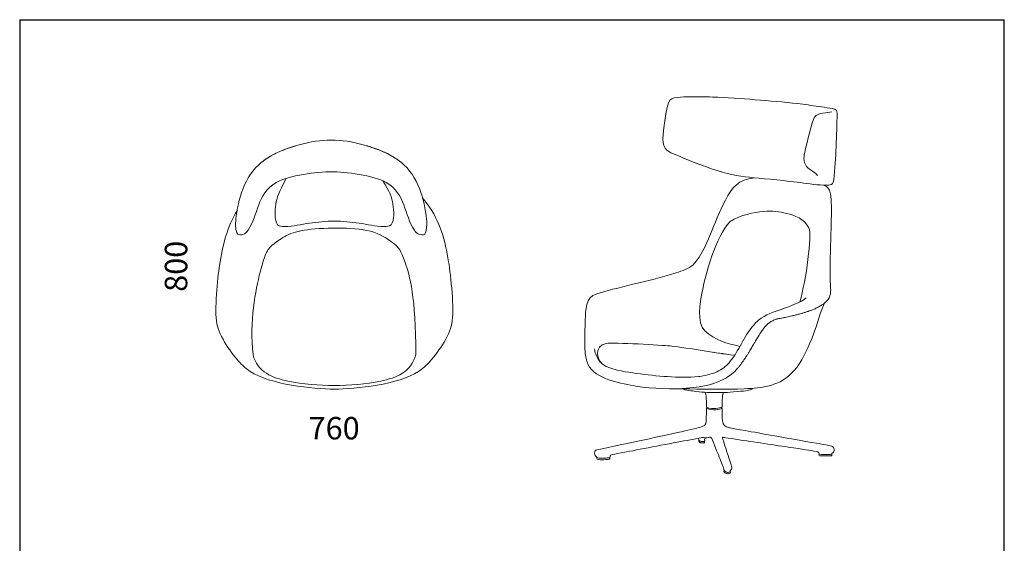
# Model space of a CAD drawing. Units: inches. Extents: x 11000 to 14156, y 855 to 4765.
# Drawn here: x 11000 to 14156, y 3086 to 4765 of the extents above; entities that cross this region are included whole.
import ezdxf

# ---------------------------------------------------------------- set-up
doc = ezdxf.new("R2010")
doc.units = ezdxf.units.IN
doc.header["$MEASUREMENT"] = 0
doc.layers.add('_U+5BB8_U+8E6D_U+6168', color=7, linetype='Continuous')
doc.dimstyles.get("Standard").update_dxf_attribs({"dimscale": 400, "dimtxt": 0.18, "dimasz": 0.18, "dimexe": 0.18, "dimexo": 0.0625, "dimgap": 0.09, "dimtad": 0, "dimdec": 4, "dimzin": 0, "dimdsep": 46, "dimtxsty": 'Standard', "dimcen": 0.09, "dimse1": 1, "dimse2": 1, "dimsd1": 1, "dimsd2": 1, "dimadec": 0, "dimazin": 0, "dimtfac": 1, "dimtdec": 4, "dimtofl": 0, "dimtmove": 0, "dimatfit": 3, "dimfxl": 1, "dimtolj": 1, "dimtzin": 0, "dimarcsym": 0})

# ---------------------------------------------------------------- blocks, each defined once
blk = doc.blocks.new('*D1')
at = {"layer": 'Defpoints', "color": 0, "transparency": 16777216}
for p in [(11627.8, 3800.1), (12387.6, 3800.1), (12387.6, 3454.9)]:
    blk.add_point(p, dxfattribs=at)
at = {"color": 0, "transparency": 16777216, "insert": (12007.7, 3454.9), "char_height": 72, "attachment_point": 5}
blk.add_mtext('\\A1;760', dxfattribs=at)
blk = doc.blocks.new('*D2')
at = {"layer": 'Defpoints', "color": 0, "transparency": 16777216}
for p in [(11992, 4371.1), (11501, 3577), (11992, 3577)]:
    blk.add_point(p, dxfattribs=at)
at = {"color": 0, "transparency": 16777216, "insert": (11501, 3974), "char_height": 72, "attachment_point": 5, "rotation": 90}
blk.add_mtext('\\A1;800', dxfattribs=at)

msp = doc.modelspace()

# ---------------------------------------------------------------- linework, layer by layer
for p, q in [((10999.82597, 4764.86277), (10999.82597, 855.28878)), ((10999.82597, 4764.86277), (14155.69087, 4764.86277)), ((14155.69087, 855.28878), (14155.69087, 4764.86277))]:
    msp.add_line(p, q)
at = {"layer": '_U+5BB8_U+8E6D_U+6168', "color": 7, "lineweight": 18, "true_color": 0xffffff}
for points in [[(12222.08783, 4307.57983), (12222.08783, 4307.57983), (12222.08925, 4307.57841), (12222.08925, 4307.57841), (12222.09068, 4307.57699)], [(12222.10632, 4307.56561), (12222.10774, 4307.56419)], [(12304.73418, 4116.01197), (12304.73276, 4116.01339), (12304.73276, 4116.01339), (12304.73418, 4116.01197), (12304.73418, 4116.00912)], [(11848.25179, 4101.36141), (11849.63822, 4101.37705)], [(12167.05189, 4101.37705), (12168.43689, 4101.36141)]]:
    msp.add_lwpolyline(points, dxfattribs=at)
for points, knots in [([(13619.9962, 4464.93935), (13618.31686, 4393.4896), (13616.30761, 4322.21333), (13608.84511, 4250.9982), (13606.70647, 4230.22037), (13590.71214, 4234.70242), (13576.11277, 4234.66687), (13561.83477, 4234.63275), (13547.79707, 4236.21255), (13533.69681, 4238.03552), (13505.54607, 4241.67434), (13477.44793, 4245.67577), (13449.2147, 4248.70314), (13322.4176, 4262.30429), (13297.89572, 4255.8912), (13176.08973, 4301.78672), (13154.28381, 4310.00287), (13132.73527, 4318.81198), (13111.30049, 4327.94103), (13089.09215, 4337.39997), (13066.56387, 4340.87527), (13061.78036, 4371.48745), (13059.23219, 4387.79034), (13071.4455, 4493.61623), (13084.80918, 4507.90561), (13095.17392, 4518.98987), (13140.19777, 4517.20956), (13151.26639, 4517.36171), (13174.14589, 4517.67455), (13197.00122, 4517.48969), (13219.87077, 4516.74031), (13265.61414, 4515.24013), (13311.20678, 4512.12033), (13356.79373, 4508.23977), (13402.32949, 4504.36348), (13447.90507, 4501.13703), (13493.31143, 4495.67382), (13516.01035, 4492.94364), (13538.63958, 4489.72287), (13561.27024, 4486.50495), (13572.91192, 4484.84978), (13584.53937, 4483.16901), (13596.09857, 4480.97633), (13606.96384, 4478.91448), (13620.40431, 4481.39155), (13619.9962, 4464.97348)], [0, 0, 0, 0, 1, 1, 1, 2, 2, 2, 3, 3, 3, 4, 4, 4, 5, 5, 5, 6, 6, 6, 7, 7, 7, 8, 8, 8, 9, 9, 9, 10, 10, 10, 11, 11, 11, 12, 12, 12, 13, 13, 13, 14, 14, 14, 15, 15, 15, 15]), ([(13556.78535, 4265.2563), (13551.87813, 4273.60753), (13543.65203, 4276.69321), (13536.76543, 4282.04551), (13529.85749, 4287.41629), (13522.43481, 4291.50445), (13518.22435, 4300.15857), (13509.20053, 4318.70106), (13515.2439, 4334.20907), (13518.90832, 4351.6211), (13521.65272, 4364.66768), (13539.06618, 4439.93969), (13547.33493, 4451.99942)], [0, 0, 0, 0, 1, 1, 1, 2, 2, 2, 3, 3, 3, 4, 4, 4, 4]), ([(12111.62917, 4360.64777), (12112.06571, 4360.5141), (12112.50368, 4360.38044), (12112.94022, 4360.24535), (12112.94022, 4360.24535), (12112.94022, 4360.24535), (12112.94022, 4360.24535), (12112.94022, 4360.24535), (12112.94022, 4360.24535), (12112.94022, 4360.24535), (12112.94022, 4360.24535), (12112.94022, 4360.24535), (12112.94022, 4360.24535), (12112.94022, 4360.24535), (12112.94022, 4360.24535), (12112.94022, 4360.24535), (12112.94022, 4360.24535), (12112.94022, 4360.24535), (12112.94022, 4360.24535), (12112.94022, 4360.24535), (12112.94022, 4360.24535), (12112.94022, 4360.24535), (12112.94449, 4360.24393), (12112.94875, 4360.24251), (12112.95302, 4360.24109), (12112.9644, 4360.23682), (12112.97719, 4360.23398), (12112.98857, 4360.22971), (12113.00848, 4360.22402), (12113.02696, 4360.21833), (12113.04687, 4360.21265), (12113.08384, 4360.20127), (12113.12223, 4360.18847), (12113.15921, 4360.1771), (12113.23457, 4360.15435), (12113.31136, 4360.13017), (12113.38672, 4360.10742), (12113.53745, 4360.0605), (12113.68818, 4360.01357), (12113.83891, 4359.96665), (12114.14037, 4359.8728), (12114.44182, 4359.77895), (12114.74328, 4359.68509), (12115.35188, 4359.49597), (12115.95907, 4359.30401), (12116.56767, 4359.11204), (12117.80905, 4358.71958), (12119.04901, 4358.32143), (12120.28754, 4357.91901), (12122.84425, 4357.08858), (12125.39668, 4356.23824), (12127.94059, 4355.36941), (12129.04404, 4354.99259), (12130.14749, 4354.6115), (12131.24809, 4354.22757), (12132.35012, 4353.84222), (12133.45072, 4353.45402), (12134.55133, 4353.06298), (12136.52929, 4352.35768), (12138.50299, 4351.64101), (12140.47241, 4350.91154), (12144.62315, 4349.37581), (12148.75397, 4347.78747), (12152.86347, 4346.14509)], [0, 0, 0, 0, 1, 1, 1, 2, 2, 2, 3, 3, 3, 4, 4, 4, 5, 5, 5, 6, 6, 6, 7, 7, 7, 8, 8, 8, 9, 9, 9, 10, 10, 10, 11, 11, 11, 12, 12, 12, 13, 13, 13, 14, 14, 14, 15, 15, 15, 16, 16, 16, 17, 17, 17, 18, 18, 18, 19, 19, 19, 20, 20, 20, 21, 21, 21, 21]), ([(12264.97162, 4089.92165), (12231.19413, 4138.77772), (12238.01959, 4205.75679), (12174.722, 4242.53321), (12133.9669, 4266.21044), (12042.59961, 4277.17526), (11998.41472, 4277.17526), (11954.22983, 4277.17526), (11862.86538, 4266.21187), (11822.10887, 4242.53321), (11758.81127, 4205.75821), (11765.63673, 4138.77914), (11731.85928, 4089.92165)], [0, 0, 0, 0, 1, 1, 1, 2, 2, 2, 3, 3, 3, 4, 4, 4, 4]), ([(11826.2013, 4106.99525), (11815.41139, 4122.48051), (11817.41779, 4151.8698), (11820.78928, 4173.29889), (11824.16077, 4194.72657), (11828.89735, 4208.19405), (11854.01362, 4256.05189)], [0, 0, 0, 0, 1, 1, 1, 2, 2, 2, 2]), ([(12190.4888, 4106.99525), (12201.23037, 4122.99384), (12199.36474, 4150.84456), (12195.8994, 4173.29889), (12192.43548, 4195.75323), (12187.37185, 4212.80976), (12163.37609, 4248.3576)], [0, 0, 0, 0, 1, 1, 1, 2, 2, 2, 2]), ([(13575.80705, 3848.72418), (13561.5006, 3812.73553), (13552.03881, 3775.16138), (13537.32284, 3739.29502), (13522.49027, 3703.14284), (13507.34059, 3668.66432), (13480.99148, 3638.36782), (13438.59116, 3589.64258), (13379.12862, 3583.30059), (13322.16449, 3581.18754), (13264.05851, 3579.03468), (13206.0222, 3579.64613), (13147.92902, 3580.61022), (13089.83584, 3581.57432), (13032.10242, 3579.55512), (12974.12584, 3590.01656), (12936.00707, 3596.89463), (12842.45706, 3611.47267), (12821.19149, 3659.67178), (12815.52778, 3672.51502), (12813.43606, 3685.52889), (12812.32977, 3699.27508), (12809.80009, 3730.77884), (12811.32444, 3762.05081), (12812.46059, 3793.46498), (12813.25974, 3815.57947), (12810.3319, 3864.24783), (12836.79193, 3880.1156), (12856.91281, 3892.18955), (13009.07218, 3926.41496), (13030.18418, 3931.90519), (13050.08039, 3937.08685), (13069.86853, 3942.58987), (13089.50737, 3948.69012), (13109.19597, 3954.8046), (13128.80636, 3960.27065), (13147.09006, 3970.59416), (13177.78471, 3987.92513), (13200.33574, 4046.11501), (13211.88499, 4073.28176), (13227.97032, 4111.11897), (13242.67776, 4149.46667), (13261.67955, 4186.10089), (13282.73467, 4226.69673), (13304.35573, 4252.49269), (13353.89149, 4257.46817)], [0, 0, 0, 0, 1, 1, 1, 2, 2, 2, 3, 3, 3, 4, 4, 4, 5, 5, 5, 6, 6, 6, 7, 7, 7, 8, 8, 8, 9, 9, 9, 10, 10, 10, 11, 11, 11, 12, 12, 12, 13, 13, 13, 14, 14, 14, 15, 15, 15, 15]), ([(13576.80385, 4234.66972), (13577.59162, 4234.31422), (13578.3666, 4233.94593), (13579.12735, 4233.562), (13582.04097, 4232.09168), (13584.77115, 4230.38816), (13587.21552, 4228.37039), (13587.93361, 4227.77743), (13588.63038, 4227.1546), (13589.29302, 4226.49765), (13589.85185, 4225.94308), (13590.38793, 4225.36434), (13590.89416, 4224.76143), (13591.42171, 4224.13576), (13591.91655, 4223.48307), (13592.38154, 4222.81048), (13592.90056, 4222.05542), (13593.37834, 4221.27333), (13593.81915, 4220.47134), (13594.26849, 4219.65086), (13594.67944, 4218.80906), (13595.05484, 4217.95161), (13595.43308, 4217.08847), (13595.7772, 4216.21112), (13596.09146, 4215.32239), (13596.45264, 4214.30568), (13596.77543, 4213.27475), (13597.06835, 4212.23529), (13597.39114, 4211.09345), (13597.67695, 4209.94023), (13597.93575, 4208.78132), (13598.24574, 4207.39348), (13598.51592, 4205.9971), (13598.75765, 4204.59504), (13599.04631, 4202.91712), (13599.29373, 4201.23066), (13599.50987, 4199.54136), (13599.73881, 4197.75679), (13599.93504, 4195.96652), (13600.10568, 4194.17484), (13600.29622, 4192.17129), (13600.45691, 4190.16488), (13600.59484, 4188.15564), (13600.74983, 4185.90324), (13600.87497, 4183.64799), (13600.98161, 4181.39275), (13601.084, 4179.1759), (13601.16789, 4176.95904), (13601.23615, 4174.74077), (13601.32004, 4172.02339), (13601.37977, 4169.306), (13601.42242, 4166.58719), (13601.47362, 4163.40198), (13601.50063, 4160.21676), (13601.51059, 4157.03155), (13601.55325, 4143.4105), (13601.28449, 4127.73611), (13600.97308, 4113.89039), (13600.61048, 4097.84487), (13600.09857, 4080.3845), (13599.61083, 4064.28495), (13599.12168, 4048.14558), (13598.5728, 4030.72076), (13598.13341, 4014.64823), (13597.75374, 4000.78401), (13597.37407, 3985.05702), (13597.24325, 3971.43028), (13597.15651, 3962.27705), (13597.17358, 3952.96883), (13597.32715, 3944.2294), (13597.40251, 3939.93363), (13597.51058, 3935.69189), (13597.64994, 3931.60799), (13597.80635, 3926.98375), (13598.00685, 3922.53724), (13598.22583, 3918.35807), (13598.36945, 3915.63358), (13598.51876, 3913.07545), (13598.66238, 3910.61829), (13598.79462, 3908.36873), (13598.91549, 3906.29692), (13599.01503, 3904.26634), (13599.10603, 3902.38792), (13599.17713, 3900.50381), (13599.20131, 3898.75763), (13599.22406, 3897.01998), (13599.20415, 3895.37903), (13599.11883, 3893.72528), (13598.00685, 3872.10279), (13587.49565, 3861.18206), (13570.93822, 3849.93143), (13569.3058, 3848.82372), (13567.64352, 3847.76293), (13565.95422, 3846.74195), (13564.22083, 3845.69538), (13562.46186, 3844.69147), (13560.68013, 3843.72737), (13556.86782, 3841.66267), (13552.96025, 3839.77714), (13548.99437, 3838.02669), (13546.88417, 3837.09388), (13544.75832, 3836.20088), (13542.61968, 3835.33917), (13540.03312, 3834.29544), (13537.42949, 3833.29722), (13534.81164, 3832.33455), (13532.11416, 3831.34343), (13529.40246, 3830.39071), (13526.68223, 3829.46785), (13523.49986, 3828.39), (13520.3047, 3827.35338), (13517.09815, 3826.35089), (13513.84753, 3825.33419), (13510.58695, 3824.3516), (13507.31784, 3823.39462), (13503.62925, 3822.31676), (13499.9307, 3821.27019), (13496.22505, 3820.25633), (13492.55352, 3819.25242), (13488.87488, 3818.27837), (13485.18771, 3817.3356), (13481.58728, 3816.41559), (13477.97832, 3815.52401), (13474.36083, 3814.66372), (13468.66015, 3813.30716), (13462.93956, 3812.02596), (13457.20049, 3810.83862), (13454.72057, 3810.32671), (13452.23639, 3809.83044), (13449.75079, 3809.34555), (13448.4056, 3809.08249), (13447.06042, 3808.82369), (13445.71381, 3808.56489), (13442.93102, 3808.03165), (13440.1468, 3807.50694), (13437.364, 3806.97086), (13435.86382, 3806.6822), (13434.36365, 3806.3907), (13432.86489, 3806.0935), (13431.45572, 3805.8148), (13430.04796, 3805.5304), (13428.64021, 3805.2389), (13428.00744, 3805.10666), (13427.37466, 3804.97299), (13426.74188, 3804.8379), (13426.16314, 3804.71419), (13425.5844, 3804.58906), (13425.00566, 3804.45966), (13422.93527, 3803.76858), (13420.88763, 3803.01067), (13418.86843, 3802.18166), (13416.99428, 3801.41095), (13415.14571, 3800.57626), (13413.32986, 3799.67473), (13411.46708, 3798.74903), (13409.63842, 3797.7508), (13407.85385, 3796.68006), (13406.22001, 3795.70174), (13404.62171, 3794.66228), (13403.06892, 3793.55883), (13401.70952, 3792.59189), (13400.38424, 3791.57661), (13399.1002, 3790.51155), (13397.57727, 3789.24742), (13396.1098, 3787.91645), (13394.69493, 3786.53288), (13393.24026, 3785.11233), (13391.84104, 3783.63775), (13390.48875, 3782.12193), (13388.88619, 3780.32598), (13387.34761, 3778.47315), (13385.86023, 3776.58193), (13384.70133, 3775.11019), (13383.5737, 3773.61428), (13382.46883, 3772.1013), (13381.13218, 3770.2698), (13379.82966, 3768.41413), (13378.5513, 3766.54282), (13377.22176, 3764.59472), (13375.91639, 3762.63098), (13374.62809, 3760.65586), (13373.10942, 3758.32383), (13371.61493, 3755.97758), (13370.13893, 3753.61853), (13367.51966, 3749.43793), (13364.95727, 3745.22464), (13362.41905, 3740.99427), (13361.17625, 3738.91962), (13359.93771, 3736.84212), (13358.70486, 3734.76178), (13358.18726, 3733.89011), (13357.67109, 3733.01844), (13357.15491, 3732.14677), (13355.34332, 3729.08527), (13353.53458, 3726.02235), (13351.72157, 3722.96227), (13350.44321, 3720.80656), (13349.16344, 3718.65085), (13347.88082, 3716.49941), (13345.34118, 3712.24345), (13342.78732, 3707.99603), (13340.21071, 3703.76424), (13338.65223, 3701.2047), (13337.08665, 3698.64941), (13335.51537, 3696.0984), (13333.9768, 3693.6), (13332.43538, 3691.10586), (13330.87974, 3688.61883), (13328.67711, 3685.09804), (13326.44888, 3681.5943), (13324.17373, 3678.119), (13322.29815, 3675.25373), (13320.38987, 3672.40837), (13318.44177, 3669.59003), (13316.44532, 3666.70343), (13314.40479, 3663.84526), (13312.31023, 3661.02834), (13310.51002, 3658.6053), (13308.66714, 3656.21213), (13306.77592, 3653.86019), (13304.90745, 3651.53669), (13302.99064, 3649.253), (13301.0141, 3647.02051), (13288.77093, 3633.20038), (13275.06456, 3622.17726), (13259.2167, 3612.79368), (13213.09935, 3591.12569), (13184.10537, 3585.23874), (13109.54151, 3581.35818)], [0, 0, 0, 0, 1, 1, 1, 2, 2, 2, 3, 3, 3, 4, 4, 4, 5, 5, 5, 6, 6, 6, 7, 7, 7, 8, 8, 8, 9, 9, 9, 10, 10, 10, 11, 11, 11, 12, 12, 12, 13, 13, 13, 14, 14, 14, 15, 15, 15, 16, 16, 16, 17, 17, 17, 18, 18, 18, 19, 19, 19, 20, 20, 20, 21, 21, 21, 22, 22, 22, 23, 23, 23, 24, 24, 24, 25, 25, 25, 26, 26, 26, 27, 27, 27, 28, 28, 28, 29, 29, 29, 30, 30, 30, 31, 31, 31, 32, 32, 32, 33, 33, 33, 34, 34, 34, 35, 35, 35, 36, 36, 36, 37, 37, 37, 38, 38, 38, 39, 39, 39, 40, 40, 40, 41, 41, 41, 42, 42, 42, 43, 43, 43, 44, 44, 44, 45, 45, 45, 46, 46, 46, 47, 47, 47, 48, 48, 48, 49, 49, 49, 50, 50, 50, 51, 51, 51, 52, 52, 52, 53, 53, 53, 54, 54, 54, 55, 55, 55, 56, 56, 56, 57, 57, 57, 58, 58, 58, 59, 59, 59, 60, 60, 60, 61, 61, 61, 62, 62, 62, 63, 63, 63, 64, 64, 64, 65, 65, 65, 66, 66, 66, 67, 67, 67, 68, 68, 68, 69, 69, 69, 70, 70, 70, 71, 71, 71, 72, 72, 72, 73, 73, 73, 74, 74, 74, 75, 75, 75, 76, 76, 76, 76]), ([(12305.80634, 4174.61422), (12348.15689, 4117.38986), (12363.63077, 4056.4243), (12374.51454, 3988.78258), (12381.89456, 3942.9155), (12393.38124, 3837.34699), (12384.90345, 3789.80768)], [0, 0, 0, 0, 1, 1, 1, 2, 2, 2, 2]), ([(11631.78384, 3789.80768), (11623.69709, 3835.16142), (11633.91111, 3932.99441), (11640.34837, 3976.89633), (11649.61962, 4040.13278), (11664.24885, 4098.39944), (11697.59832, 4154.52746)], [0, 0, 0, 0, 1, 1, 1, 2, 2, 2, 2]), ([(13308.84062, 3717.32557), (13266.69626, 3725.96689), (13229.30555, 3736.57337), (13195.79681, 3767.1628), (13168.42104, 3792.15535), (13181.42069, 3861.24463), (13186.44594, 3887.75016), (13198.18857, 3949.68266), (13230.64362, 4067.2981), (13277.17618, 4117.943), (13310.64226, 4138.68813), (13353.17908, 4147.0351), (13383.77847, 4149.81505), (13414.35652, 4152.59216), (13433.01277, 4149.81221), (13458.15179, 4143.51003), (13483.29223, 4137.20786), (13514.91543, 4127.38489), (13529.30719, 4096.87936), (13540.20375, 4073.77945), (13520.32603, 3930.16612), (13500.58481, 3859.93215)], [0, 0, 0, 0, 1, 1, 1, 2, 2, 2, 3, 3, 3, 4, 4, 4, 5, 5, 5, 6, 6, 6, 7, 7, 7, 7]), ([(11731.83795, 4089.89037), (11727.50663, 4083.6209), (11723.60759, 4078.27998), (11715.50093, 4076.06313), (11710.26666, 4074.63263), (11698.652, 4074.07948), (11696.0825, 4080.94618), (11690.6136, 4095.55692), (11691.13547, 4109.39838), (11692.70959, 4124.28499)], [0, 0, 0, 0, 1, 1, 1, 2, 2, 2, 3, 3, 3, 3]), ([(12167.05189, 4101.37705), (12140.09417, 4101.9629), (12114.34086, 4108.87936), (12087.91923, 4112.16269), (12061.46205, 4115.45029), (12035.15417, 4118.90141), (12008.34434, 4118.90141), (11981.53593, 4118.90141), (11955.22806, 4115.45029), (11928.77229, 4112.16269), (11902.34924, 4108.87936), (11876.59593, 4101.9629), (11849.63822, 4101.37705)], [0, 0, 0, 0, 1, 1, 1, 2, 2, 2, 3, 3, 3, 4, 4, 4, 4]), ([(12304.73418, 4116.00912), (12304.91903, 4111.09337), (12303.7388, 4081.81927), (12298.59838, 4077.44813), (12295.58949, 4074.88858), (12292.44124, 4075.40049), (12289.07686, 4075.26967), (12285.69257, 4075.13885), (12282.56281, 4075.45737), (12279.36196, 4076.71581), (12272.53223, 4079.39907), (12268.86782, 4084.27928), (12264.99295, 4089.89037)], [0, 0, 0, 0, 1, 1, 1, 2, 2, 2, 3, 3, 3, 4, 4, 4, 4]), ([(11747.69431, 3691.20682), (11735.12839, 3796.663), (11756.18632, 3898.50025), (11770.60936, 3955.23119), (11785.03241, 4011.96354), (11792.81912, 4023.58958), (11798.14013, 4030.4193), (11803.46115, 4037.24902), (11806.31646, 4039.28386), (11815.09144, 4046.08373), (11823.865, 4052.88359), (11838.55822, 4064.4499), (11855.50242, 4073.0841), (11872.44662, 4081.71973), (11891.64038, 4087.42183), (11922.02078, 4091.31661), (11952.4026, 4095.20996), (11993.97106, 4097.29315), (12032.48371, 4096.67317), (12070.99778, 4096.05461), (12106.45746, 4092.73005), (12135.12012, 4083.05354), (12163.78278, 4073.37845), (12185.64984, 4057.34858), (12200.00179, 4045.6287), (12214.35373, 4033.91024), (12221.18915, 4026.50177), (12235.21404, 3986.57995), (12249.23894, 3946.65813), (12270.45331, 3874.22437), (12268.99437, 3691.20682), (12255.68473, 3633.95829), (12205.79205, 3616.06137), (12157.26873, 3605.86726), (12107.86094, 3595.4883), (12058.66645, 3591.59921), (12008.34434, 3591.59921), (11958.02934, 3591.59921), (11908.84338, 3595.4883), (11859.4427, 3605.863), (11810.91369, 3616.05568), (11761.0068, 3633.94976), (11747.69431, 3691.20682)], [0, 0, 0, 0, 1, 1, 1, 2, 2, 2, 3, 3, 3, 4, 4, 4, 5, 5, 5, 6, 6, 6, 7, 7, 7, 8, 8, 8, 9, 9, 9, 10, 10, 10, 11, 11, 11, 12, 12, 12, 13, 13, 13, 14, 14, 14, 14]), ([(13285.35394, 3680.0216), (13313.2402, 3718.82718), (13327.81255, 3764.98434), (13365.52179, 3798.72201), (13365.54596, 3798.74334), (13365.57014, 3798.76609), (13365.59431, 3798.78742), (13366.36217, 3799.45575), (13367.12862, 3800.12407), (13367.89648, 3800.7924), (13390.7703, 3820.21509), (13417.46495, 3827.34912), (13444.15249, 3837.06544), (13460.31603, 3842.94956), (13507.24105, 3859.39891), (13520.66446, 3872.98584)], [0, 0, 0, 0, 1, 1, 1, 2, 2, 2, 3, 3, 3, 4, 4, 4, 5, 5, 5, 5]), ([(13285.26293, 3679.89505), (13280.27892, 3672.96721), (13275.04465, 3666.32092), (13269.10224, 3660.16094), (13263.74283, 3654.62236), (13257.93692, 3649.83032), (13251.51388, 3645.57579), (13243.89923, 3640.54059), (13235.94473, 3636.37848), (13227.55937, 3632.80081), (13207.04318, 3625.927), (13184.62013, 3620.91029), (13176.56324, 3620.13816), (13109.17606, 3615.42859), (13043.57203, 3621.42646), (12977.16885, 3630.66358), (12943.98006, 3635.28072), (12911.44822, 3638.92239), (12879.97859, 3653.08806), (12844.92702, 3668.86482), (12839.30882, 3719.51683), (12880.04116, 3726.5826), (12903.28327, 3730.51293), (13060.53187, 3720.90325), (13083.11845, 3718.49159), (13152.95427, 3711.10445), (13221.6781, 3696.74824), (13291.42006, 3688.82075)], [0, 0, 0, 0, 1, 1, 1, 2, 2, 2, 3, 3, 3, 4, 4, 4, 5, 5, 5, 6, 6, 6, 7, 7, 7, 8, 8, 8, 9, 9, 9, 9]), ([(12842.01198, 3708.89756), (12842.81113, 3703.11867), (12844.16627, 3697.60853), (12846.33335, 3692.17518), (12850.37601, 3682.04222), (12855.47946, 3673.31132), (12861.64513, 3665.98391)], [0, 0, 0, 0, 1, 1, 1, 2, 2, 2, 2]), ([(12277.93288, 3636.84205), (12215.98758, 3595.33331), (12076.57475, 3580.00589), (12008.34434, 3580.00589), (11940.11251, 3580.00589), (11800.7011, 3595.33331), (11738.75438, 3636.84205)], [0, 0, 0, 0, 1, 1, 1, 2, 2, 2, 2]), ([(13119.50241, 3580.90884), (13136.36556, 3576.99984), (13153.81029, 3574.50144), (13166.88531, 3572.79507), (13181.87288, 3570.83986), (13191.12138, 3569.92554), (13203.45413, 3569.41221), (13215.78545, 3568.89887), (13231.20104, 3568.78369), (13243.30485, 3568.89887), (13255.40866, 3569.01263), (13264.2007, 3569.35533), (13277.3326, 3570.29667), (13290.46308, 3571.23944), (13307.93483, 3572.78085), (13319.43857, 3574.09333), (13330.94231, 3575.40723), (13336.48089, 3576.4922), (13340.44818, 3577.41932), (13343.61349, 3578.15875), (13345.77915, 3578.79863), (13348.26333, 3582.67635)], [0, 0, 0, 0, 1, 1, 1, 2, 2, 2, 3, 3, 3, 4, 4, 4, 5, 5, 5, 6, 6, 6, 7, 7, 7, 7]), ([(13196.81352, 3569.74637), (13200.61729, 3560.80075), (13200.62014, 3555.41006), (13200.69835, 3540.57607), (13200.72679, 3535.26785), (13200.76376, 3528.74812), (13200.77513, 3521.8928), (13212.20351, 3517.82027), (13222.65641, 3517.62262), (13231.60061, 3518.27673), (13239.29489, 3518.83983), (13245.87293, 3520.03428), (13251.44705, 3522.35067), (13251.52668, 3530.93368), (13251.64044, 3540.03572), (13251.7542, 3546.84553), (13251.91772, 3556.63864), (13252.08125, 3561.68806), (13255.37027, 3569.12497)], [0, 0, 0, 0, 1, 1, 1, 2, 2, 2, 3, 3, 3, 4, 4, 4, 5, 5, 5, 6, 6, 6, 6]), ([(13251.4115, 3518.33076), (13245.84591, 3516.02432), (13239.27925, 3514.83413), (13231.60061, 3514.27103), (13222.65784, 3513.61693), (13212.20635, 3513.816), (13200.77798, 3517.88568), (13200.77798, 3505.76054), (13200.67844, 3493.12491), (13200.28882, 3484.61726), (13199.63471, 3470.29091), (13198.16013, 3467.67022), (13195.78686, 3464.96847), (13193.41217, 3462.26673), (13190.13737, 3459.48393), (13132.17217, 3446.22122), (13074.20839, 3432.95707), (12961.5542, 3409.21443), (12904.76354, 3397.22438), (12847.9743, 3385.2329), (12847.04718, 3384.99401), (12845.92809, 3384.04698), (12844.809, 3383.09852), (12843.4951, 3381.44335), (12842.75283, 3379.07435), (12842.01056, 3376.70534), (12841.83992, 3373.62109), (12842.72439, 3370.96627), (12843.61028, 3368.31145), (12845.55127, 3366.08607), (12846.9775, 3364.71529), (12848.40516, 3363.34451), (12849.31949, 3362.83118), (12849.7475, 3361.60402), (12850.17551, 3360.37544), (12850.11864, 3358.43445), (12850.11864, 3357.26416), (12850.11864, 3356.09388), (12850.17551, 3355.69431), (12851.2036, 3355.18098), (12852.23026, 3354.66622), (12854.22955, 3354.03914), (12860.65259, 3353.86708), (12867.07421, 3353.69644), (12877.92242, 3353.98226), (12883.74539, 3354.38183), (12889.56978, 3354.7814), (12890.36893, 3355.29474), (12890.76851, 3355.83651), (12891.16808, 3356.3797), (12891.16808, 3356.94991), (12891.28184, 3358.34913), (12891.39702, 3359.74835), (12891.62453, 3361.97515), (12891.88191, 3363.65877), (12892.13929, 3365.3438), (12892.42368, 3366.48564), (12893.25269, 3367.48387), (12894.08028, 3368.48351), (12895.44963, 3369.33954), (12944.37964, 3378.84541), (12993.30822, 3388.35128), (13089.79603, 3406.507), (13138.72461, 3415.70004), (13187.65319, 3424.89166), (13189.02397, 3425.11917), (13191.39297, 3424.9201), (13193.76197, 3424.7196), (13197.13062, 3424.09251), (13200.81353, 3424.23471), (13204.49501, 3424.3769), (13208.49217, 3425.29123), (13211.20386, 3425.833), (13213.91556, 3426.3762), (13215.34322, 3426.54683), (13218.02648, 3421.29407), (13220.70974, 3416.04131), (13224.65002, 3405.36516), (13231.18682, 3389.00823), (13237.72361, 3372.65131), (13246.85835, 3350.61361), (13251.6831, 3338.62355), (13256.50784, 3326.6335), (13257.02118, 3324.69251), (13257.22167, 3322.58088), (13257.42075, 3320.46783), (13257.30699, 3318.18415), (13257.16337, 3316.75649), (13257.02118, 3315.32883), (13256.85054, 3314.75862), (13257.67813, 3313.73054), (13258.50571, 3312.70388), (13260.33294, 3311.21934), (13262.30237, 3310.27657), (13264.2718, 3309.33523), (13266.38485, 3308.93565), (13268.58322, 3308.87735), (13270.78016, 3308.82047), (13273.06385, 3309.10629), (13274.66356, 3309.50586), (13276.26186, 3309.90544), (13277.17476, 3310.42019), (13277.51746, 3311.87487), (13277.86015, 3313.33096), (13277.63122, 3315.72983), (13277.46058, 3317.09919), (13277.28994, 3318.46997), (13277.17476, 3318.81266), (13277.86015, 3319.58337), (13278.54554, 3320.35408), (13280.03008, 3321.5528), (13280.99986, 3323.17953), (13281.97107, 3324.80769), (13282.42752, 3326.86244), (13281.85731, 3330.08746), (13281.28568, 3333.31392), (13279.68738, 3337.71065), (13274.54838, 3353.72488), (13269.4108, 3369.73911), (13260.73252, 3397.37226), (13256.4211, 3411.36019), (13252.11111, 3425.34811), (13252.16799, 3425.69081), (13252.6543, 3425.71925), (13253.1392, 3425.74768), (13254.0521, 3425.46187), (13294.00378, 3419.45404), (13333.95547, 3413.44622), (13412.9445, 3401.71496), (13463.01208, 3394.19558), (13513.07966, 3386.67762), (13534.22579, 3383.37012), (13545.45082, 3381.45615), (13556.67728, 3379.54218), (13557.98265, 3379.01889), (13559.06903, 3378.27947), (13560.15684, 3377.54004), (13561.02709, 3376.58306), (13561.46221, 3375.45117), (13561.89733, 3374.3207), (13561.89733, 3373.01533), (13561.81059, 3371.53506), (13561.72385, 3370.05621), (13561.55037, 3368.40246), (13562.11489, 3367.35873), (13562.68084, 3366.31501), (13563.98621, 3365.87988), (13570.28412, 3365.7903), (13576.58202, 3365.69929), (13587.87389, 3365.95525), (13594.04382, 3366.1401), (13600.21375, 3366.32354), (13601.26174, 3366.43587), (13601.86181, 3366.716), (13602.46046, 3366.99755), (13602.61119, 3367.44689), (13602.61119, 3368.79634), (13602.61119, 3370.14437), (13602.46046, 3372.39109), (13602.90981, 3373.6282), (13603.35915, 3374.86389), (13604.40856, 3375.08856), (13605.7765, 3376.02564), (13607.14301, 3376.9613), (13608.82805, 3378.60936), (13609.61582, 3380.59586), (13610.40217, 3382.58093), (13610.28983, 3384.903), (13610.10213, 3386.98193), (13609.91443, 3389.06085), (13609.65279, 3390.89661), (13608.58489, 3392.73237), (13607.51699, 3394.56672), (13605.64425, 3396.40248), (13597.19348, 3398.49278), (13588.74414, 3400.58165), (13573.71533, 3402.92506), (13519.64206, 3412.43235), (13465.56879, 3421.94107), (13372.44963, 3438.61225), (13324.77665, 3447.14692), (13277.10366, 3455.68301), (13274.87686, 3456.08258), (13271.30913, 3457.25286), (13267.73999, 3458.42314), (13262.82992, 3460.36413), (13259.71865, 3462.61938), (13256.60738, 3464.87462), (13255.2949, 3467.44412), (13254.20994, 3471.35454), (13253.12498, 3475.26496), (13252.26895, 3480.51772), (13251.81108, 3486.45587), (13251.35462, 3492.39402), (13251.29774, 3499.01614), (13251.35462, 3510.06342), (13251.36884, 3512.81494), (13251.39017, 3515.84231), (13251.41719, 3518.9934)], [0, 0, 0, 0, 1, 1, 1, 2, 2, 2, 3, 3, 3, 4, 4, 4, 5, 5, 5, 6, 6, 6, 7, 7, 7, 8, 8, 8, 9, 9, 9, 10, 10, 10, 11, 11, 11, 12, 12, 12, 13, 13, 13, 14, 14, 14, 15, 15, 15, 16, 16, 16, 17, 17, 17, 18, 18, 18, 19, 19, 19, 20, 20, 20, 21, 21, 21, 22, 22, 22, 23, 23, 23, 24, 24, 24, 25, 25, 25, 26, 26, 26, 27, 27, 27, 28, 28, 28, 29, 29, 29, 30, 30, 30, 31, 31, 31, 32, 32, 32, 33, 33, 33, 34, 34, 34, 35, 35, 35, 36, 36, 36, 37, 37, 37, 38, 38, 38, 39, 39, 39, 40, 40, 40, 41, 41, 41, 42, 42, 42, 43, 43, 43, 44, 44, 44, 45, 45, 45, 46, 46, 46, 47, 47, 47, 48, 48, 48, 49, 49, 49, 50, 50, 50, 51, 51, 51, 52, 52, 52, 53, 53, 53, 54, 54, 54, 55, 55, 55, 56, 56, 56, 57, 57, 57, 58, 58, 58, 59, 59, 59, 60, 60, 60, 61, 61, 61, 62, 62, 62, 63, 63, 63, 64, 64, 64, 65, 65, 65, 66, 66, 66, 66]), ([(13174.7744, 3422.43592), (13176.94433, 3419.48248), (13176.61443, 3417.37939), (13176.45517, 3415.99012), (13176.27743, 3414.45013), (13176.30871, 3413.78891), (13176.68838, 3412.99972), (13177.06662, 3412.2091), (13177.79325, 3411.29051), (13178.58244, 3410.5326), (13179.37306, 3409.77469), (13180.22766, 3409.17746), (13180.79218, 3408.75798), (13181.3567, 3408.33992), (13181.63114, 3408.09676), (13183.52521, 3407.94461), (13185.41927, 3407.79104), (13188.93439, 3407.72705), (13190.99055, 3407.7754), (13193.04672, 3407.82375), (13193.64395, 3407.98443), (13194.14306, 3408.27451), (13194.6436, 3408.56459), (13195.04601, 3408.98407), (13195.21523, 3411.07295), (13195.38444, 3413.1604), (13195.32045, 3416.91725), (13195.2394, 3419.11135), (13195.17399, 3420.91725), (13195.09578, 3421.66236), (13200.48505, 3424.22333)], [0, 0, 0, 0, 1, 1, 1, 2, 2, 2, 3, 3, 3, 4, 4, 4, 5, 5, 5, 6, 6, 6, 7, 7, 7, 8, 8, 8, 9, 9, 9, 10, 10, 10, 10]), ([(13176.44806, 3415.93751), (13179.76694, 3412.99403), (13182.06342, 3412.47786), (13184.01721, 3412.2091), (13186.12884, 3411.91902), (13187.83805, 3411.91902), (13189.63684, 3412.12521), (13191.26499, 3412.31149), (13192.96567, 3412.66556), (13195.32045, 3414.2411)], [0, 0, 0, 0, 1, 1, 1, 2, 2, 2, 3, 3, 3, 3]), ([(12850.01057, 3360.38681), (12854.1357, 3359.00181), (12857.857, 3358.90796), (12860.92277, 3358.88094), (12864.4265, 3358.85108), (12867.07421, 3358.91081), (12873.31097, 3359.03025), (12878.99317, 3359.13974), (12887.65581, 3359.29758), (12891.45247, 3360.18347)], [0, 0, 0, 0, 1, 1, 1, 2, 2, 2, 3, 3, 3, 3]), ([(13561.7978, 3371.32461), (13572.15116, 3369.95809), (13585.12522, 3370.52404), (13592.48818, 3370.75582), (13598.42775, 3370.9421), (13600.71571, 3370.90939), (13602.59697, 3371.45401)], [0, 0, 0, 0, 1, 1, 1, 2, 2, 2, 2]), ([(13257.3269, 3319.85497), (13261.63831, 3314.61785), (13264.19786, 3313.96232), (13266.19999, 3313.58123), (13268.29598, 3313.18166), (13269.77909, 3313.08496), (13270.94795, 3313.13331), (13272.11681, 3313.18166), (13272.97142, 3313.37505), (13274.10046, 3313.84714), (13275.09015, 3314.26093), (13276.29172, 3314.88802), (13277.58287, 3315.98294)], [0, 0, 0, 0, 1, 1, 1, 2, 2, 2, 3, 3, 3, 4, 4, 4, 4])]:
    msp.add_open_spline(points, degree=3, knots=knots, dxfattribs=at)
for points in [[(13547.43589, 4452.14446), (13558.59125, 4468.21273), (13589.0072, 4465.87216), (13602.78467, 4469.49819)], [(11895.74419, 4363.74055), (11852.2973, 4351.52156), (11812.14512, 4337.48245), (11775.76401, 4308.40173)], [(11806.82411, 4328.92645), (11831.87638, 4342.65558), (11858.03637, 4352.35199), (11885.2017, 4360.64777)], [(11895.74419, 4363.74055), (11966.46447, 4383.62823), (12030.3664, 4383.62681), (12101.08525, 4363.74055)], [(12221.06686, 4308.40173), (12184.68574, 4337.48245), (12144.53356, 4351.52156), (12101.08525, 4363.74055)], [(11787.59053, 4317.15254), (11793.70216, 4321.33882), (11799.99865, 4325.17387), (11806.48852, 4328.7416)], [(11806.48852, 4328.7416), (11806.47999, 4328.73733), (11806.49563, 4328.74586), (11806.4999, 4328.74728)], [(11806.50701, 4328.75155), (11806.50701, 4328.75155), (11806.50274, 4328.74871), (11806.4999, 4328.74728)], [(11806.50701, 4328.75155), (11806.61223, 4328.80985), (11806.71888, 4328.86815), (11806.82411, 4328.92645)], [(12153.19478, 4346.01143), (12153.08387, 4346.05693), (12152.97296, 4346.09817), (12152.86347, 4346.14509)], [(12153.19478, 4346.01143), (12165.78776, 4340.96628), (12178.08922, 4335.45614), (12190.00533, 4328.92645)], [(12190.00533, 4328.92645), (12190.11198, 4328.86815), (12190.21721, 4328.80985), (12190.32386, 4328.75155)], [(12190.34234, 4328.7416), (12190.33523, 4328.74444), (12190.32954, 4328.74728), (12190.32386, 4328.75155)], [(12190.34234, 4328.7416), (12196.83221, 4325.17387), (12203.1287, 4321.33882), (12209.24033, 4317.15111)], [(11692.72239, 4124.39875), (11699.60188, 4188.81686), (11719.42984, 4262.73657), (11774.72597, 4307.56703)], [(11774.74445, 4307.58125), (11774.73734, 4307.57556), (11774.73165, 4307.5713), (11774.72597, 4307.56703)], [(11774.74445, 4307.58125), (11775.08288, 4307.85569), (11775.42273, 4308.12871), (11775.76401, 4308.40173)], [(11779.92043, 4311.63245), (11782.43447, 4313.53362), (11785.00539, 4315.35232), (11787.59053, 4317.15254)], [(12209.24033, 4317.15111), (12211.84111, 4315.37081), (12214.39639, 4313.5322), (12216.91044, 4311.63245)], [(12221.06686, 4308.40173), (12221.40813, 4308.12871), (12221.74798, 4307.85427), (12222.08783, 4307.57983)], [(12222.09068, 4307.57699), (12222.09636, 4307.57272), (12222.10063, 4307.56988), (12222.10632, 4307.56561)], [(12222.10774, 4307.56277), (12277.40106, 4262.73373), (12297.2276, 4188.81401), (12304.10851, 4124.39875)], [(12290.41067, 4193.52074), (12295.73879, 4187.39062), (12300.94036, 4181.17803), (12305.78217, 4174.64692)], [(11848.09538, 4101.36141), (11840.11101, 4101.40407), (11833.15189, 4102.34114), (11826.19988, 4106.99525)], [(12190.4888, 4106.99525), (12183.53679, 4102.34114), (12176.57767, 4101.40407), (12168.5933, 4101.36141)], [(12304.11989, 4124.28499), (12304.41139, 4121.53206), (12304.62895, 4118.77912), (12304.73418, 4116.01197)], [(13579.08185, 3856.04733), (13577.96418, 3853.97125), (13577.05554, 3851.8127), (13576.17249, 3849.63424)], [(11705.98937, 3664.46809), (11679.96305, 3691.77987), (11638.89227, 3750.09488), (11631.79095, 3789.77497)], [(12384.89776, 3789.77497), (12377.79644, 3750.09488), (12336.72567, 3691.77987), (12310.69934, 3664.46809)], [(13363.0888, 3796.48525), (13362.80298, 3796.21507), (13362.51859, 3795.9449), (13362.23561, 3795.67188)], [(13222.49289, 3698.33374), (13235.89212, 3696.2278), (13249.28708, 3694.11048), (13262.73465, 3692.32307)], [(11738.75438, 3636.84205), (11726.74303, 3644.88898), (11715.96165, 3654.00381), (11705.98937, 3664.46667)], [(12310.69934, 3664.46667), (12300.72707, 3654.00239), (12289.94569, 3644.88898), (12277.9343, 3636.84205)], [(13200.78935, 3517.86009), (13201.58708, 3519.01188), (13202.88534, 3519.93616), (13204.68413, 3520.63577)], [(13251.48971, 3518.95216), (13250.40048, 3519.57498), (13248.93443, 3520.19781), (13247.0944, 3520.82205)]]:
    msp.add_open_spline(points, degree=3, dxfattribs=at)

# ---------------------------------------------------------------- dimensions: what is measured, and where the dimension line sits
dim = msp.add_linear_dim(base=(11501.04733, 3577.00764), p1=(11991.9712, 4371.06039), p2=(11991.9712, 3577.00764), angle=90, text='800', dimstyle='Standard')
dim.commit()
dim.dimension.update_dxf_attribs({"geometry": '*D2', "text_midpoint": (11501.04733, 3974.03401)})
dim = msp.add_linear_dim(base=(12387.58888, 3454.93612), p1=(11627.7518, 3800.05147), p2=(12387.58888, 3800.05147), text='760', dimstyle='Standard')
dim.commit()
dim.dimension.update_dxf_attribs({"geometry": '*D1', "text_midpoint": (12007.67034, 3454.93612)})

doc.saveas('drawing.dxf')
